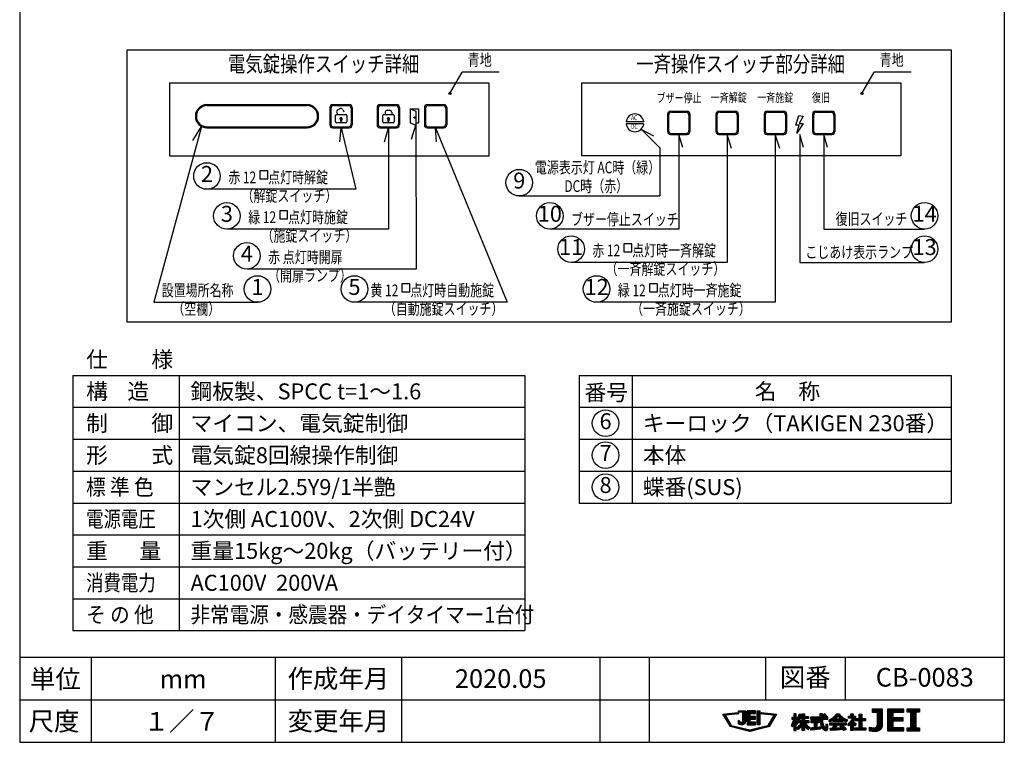
# Model space of a CAD drawing. Extents: x 0 to 185, y 8 to 280.
# Drawn here: x 0 to 185, y 8 to 144 of the extents above; entities that cross this region are included whole.
import ezdxf
from ezdxf.enums import TextEntityAlignment as Align

# ---------------------------------------------------------------- set-up
doc = ezdxf.new("R2010")
doc.units = 0
doc.header["$MEASUREMENT"] = 0
doc.layers.get('0').update_dxf_attribs({"linetype": 'CONTINUOUS'})
doc.layers.add('Hatch', color=9, linetype='CONTINUOUS', lineweight=13)
doc.layers.add('TEXT', color=7, linetype='CONTINUOUS')
doc.layers.add('WAKU', color=7, linetype='CONTINUOUS')
doc.styles.add('ＭＳ\u3000Ｐゴシック', font='txt')
doc.styles.add('ＭＳ\u3000Ｐゴシック2', font='txt', dxfattribs={"width": 0.75})

msp = doc.modelspace()

# ---------------------------------------------------------------- linework, layer by layer
for p, q in [((80.94, 130.16), (83.23, 134.14)), ((90.22, 134.14), (83.23, 134.14)), ((158.44, 130.16), (160.73, 134.14)), ((167.72, 134.14), (160.73, 134.14)), ((35.23, 128.07), (54.05, 128.07)), ((35.23, 127.89), (54.05, 127.89)), ((58.88, 128.07), (62.01, 128.07)), ((59.07, 127.89), (61.83, 127.89)), ((67.78, 128.07), (70.91, 128.07)), ((67.97, 127.89), (70.73, 127.89)), ((76.68, 128.07), (79.81, 128.07)), ((76.87, 127.89), (79.63, 127.89)), ((58.34, 127.53), (58.34, 124.25)), ((58.52, 127.34), (58.52, 124.43)), ((59.4, 124.84), (59.4, 126.02)), ((59.58, 126.2), (61.35, 126.2)), ((59.66, 126.6), (59.86, 126.2)), ((59.83, 127.09), (60.27, 127.31)), ((60.76, 127.14), (60.95, 126.74)), ((61.53, 126.02), (61.53, 124.84)), ((62.37, 127.34), (62.37, 124.43)), ((62.55, 127.53), (62.55, 124.25)), ((67.24, 127.53), (67.24, 124.25)), ((67.42, 127.34), (67.42, 124.43)), ((68.3, 124.84), (68.3, 126.02)), ((68.48, 126.2), (70.25, 126.2)), ((68.76, 126.65), (68.76, 126.2)), ((69.12, 127.01), (69.61, 127.01)), ((69.98, 126.65), (69.98, 126.2)), ((70.43, 126.02), (70.43, 124.84)), ((71.27, 127.34), (71.27, 124.43)), ((71.45, 127.53), (71.45, 124.25)), ((73.47, 127.25), (73.47, 124.63)), ((73.47, 127.25), (75.02, 127.25)), ((73.47, 127.25), (74.51, 126.84)), ((74.51, 126.84), (74.51, 124.22)), ((75.02, 127.25), (75.02, 124.63)), ((76.14, 127.53), (76.14, 124.25)), ((76.32, 127.34), (76.32, 124.43)), ((80.17, 127.34), (80.17, 124.43)), ((80.35, 127.53), (80.35, 124.25)), ((121.87, 126.28), (121.87, 123)), ((122.05, 126.09), (122.05, 123.18)), ((122.41, 126.82), (125.54, 126.82)), ((122.59, 126.64), (125.35, 126.64)), ((125.9, 126.09), (125.9, 123.18)), ((126.08, 126.28), (126.08, 123)), ((130.96, 126.28), (130.96, 123)), ((131.14, 126.09), (131.14, 123.18)), ((131.5, 126.82), (134.63, 126.82)), ((131.68, 126.64), (134.44, 126.64)), ((134.99, 126.09), (134.99, 123.18)), ((135.17, 126.28), (135.17, 123)), ((140.05, 126.28), (140.05, 123)), ((140.23, 126.09), (140.23, 123.18)), ((140.59, 126.82), (143.72, 126.82)), ((140.77, 126.64), (143.54, 126.64)), ((144.08, 126.09), (144.08, 123.18)), ((144.26, 126.28), (144.26, 123)), ((146.01, 124.2), (146.54, 126)), ((146.54, 126), (147.39, 125.89)), ((149.14, 126.28), (149.14, 123)), ((149.32, 126.09), (149.32, 123.18)), ((149.68, 126.82), (152.81, 126.82)), ((149.87, 126.64), (152.63, 126.64)), ((153.17, 126.09), (153.17, 123.18)), ((153.35, 126.28), (153.35, 123)), ((61.35, 124.66), (59.58, 124.66)), ((60.38, 125.22), (60.38, 124.95)), ((60.38, 124.95), (60.56, 124.95)), ((60.56, 125.22), (60.56, 124.95)), ((70.25, 124.66), (68.48, 124.66)), ((69.28, 125.22), (69.28, 124.95)), ((69.28, 124.95), (69.46, 124.95)), ((69.46, 125.22), (69.46, 124.95)), ((73.47, 124.63), (74.51, 124.22)), ((73.71, 121.58), (74.51, 124.22)), ((74.51, 124.63), (75.02, 124.63)), ((74.51, 124.22), (74.56, 97.14)), ((117.38, 124.82), (114.07, 124.82)), ((117.38, 124.46), (114.07, 124.46)), ((146.65, 124.2), (146.01, 124.2)), ((147.39, 124.52), (146.22, 122.72)), ((146.22, 122.72), (146.65, 124.2)), ((147.39, 125.89), (146.65, 124.52)), ((146.65, 124.52), (147.39, 124.52)), ((34.2, 123.96), (25.22, 90.89)), ((32.56, 121.32), (34.2, 123.96)), ((35.23, 123.89), (54.05, 123.89)), ((35.23, 123.71), (54.05, 123.71)), ((58.88, 123.71), (62.01, 123.71)), ((59.07, 123.89), (61.83, 123.89)), ((60.2, 121.07), (60.45, 123.71)), ((60.45, 123.71), (63.23, 112.14)), ((67.78, 123.71), (70.91, 123.71)), ((67.97, 123.89), (70.73, 123.89)), ((68.64, 121.07), (69.35, 123.71)), ((69.35, 123.71), (69.36, 104.64)), ((76.68, 123.71), (79.81, 123.71)), ((76.87, 123.89), (79.63, 123.89)), ((78.44, 121.08), (78.25, 123.71)), ((78.25, 123.71), (91.73, 90.91)), ((122.41, 122.46), (125.54, 122.46)), ((122.59, 122.64), (125.35, 122.64)), ((131.5, 122.46), (134.63, 122.46)), ((131.68, 122.64), (134.44, 122.64)), ((140.59, 122.46), (143.72, 122.46)), ((140.77, 122.64), (143.54, 122.64)), ((149.68, 122.46), (152.81, 122.46)), ((149.87, 122.64), (152.63, 122.64)), ((63.23, 112.14), (35.23, 112.14)), ((69.36, 104.66), (38.91, 104.64)), ((74.56, 97.14), (42.73, 97.14)), ((91.73, 90.91), (62.98, 90.89)), ((10, 77.14), (10, 29.14)), ((10, 77.14), (95, 77.14)), ((30, 77.14), (30, 29.14)), ((95, 77.14), (95, 29.14)), ((105.22, 77.14), (105.22, 53.14)), ((105.22, 77.14), (175.22, 77.14)), ((115.22, 77.14), (115.22, 53.14)), ((175.22, 77.14), (175.22, 53.14)), ((10, 71.14), (95, 71.14)), ((105.22, 71.14), (175.22, 71.14)), ((10, 65.14), (95, 65.14)), ((105.22, 65.14), (175.22, 65.14)), ((10, 59.14), (95, 59.14)), ((105.22, 59.14), (175.22, 59.14)), ((10, 53.14), (95, 53.14)), ((105.22, 53.14), (175.22, 53.14)), ((10, 47.14), (95, 47.14)), ((10, 41.14), (95, 41.14)), ((10, 35.14), (95, 35.14)), ((10, 29.14), (95, 29.14))]:
    msp.add_line(p, q)
at = {"linetype": 'Continuous'}
for p, q in [((93.98, 110.89), (120.44, 110.89)), ((25.22, 90.89), (44.81, 90.89))]:
    msp.add_line(p, q, dxfattribs=at)
msp.add_lwpolyline([(20.23, 138.39), (175.23, 138.39), (175.23, 87.14), (20.23, 87.14)], close=True, dxfattribs=at)
for points in [[(28.23, 132.14), (88.23, 132.14), (88.23, 118.39), (28.23, 118.39)], [(105.73, 132.14), (165.73, 132.14), (165.73, 118.44), (105.73, 118.44)], [(45.16, 114.11), (46.66, 114.11), (46.66, 115.61), (45.16, 115.61)], [(48.91, 106.61), (50.41, 106.61), (50.41, 108.11), (48.91, 108.11)], [(113.66, 100.36), (115.16, 100.36), (115.16, 101.86), (113.66, 101.86)], [(71.91, 92.86), (73.41, 92.86), (73.41, 94.36), (71.91, 94.36)], [(118.46, 92.86), (119.96, 92.86), (119.96, 94.36), (118.46, 94.36)]]:
    msp.add_lwpolyline(points, close=True)
for points in [[(124.72, 119.99), (123.97, 122.46), (123.97, 104.64), (99.73, 104.64)], [(133.9, 119.82), (133.06, 122.46), (133.06, 98.39), (103.73, 98.39)], [(142.99, 119.82), (142.15, 122.46), (142.15, 90.89), (108.53, 90.89)], [(119.3, 122.12), (117.03, 123.33), (120.44, 119.93), (120.44, 110.89)], [(147.47, 119.99), (146.73, 122.46), (146.73, 98.39), (170.23, 98.39)], [(151.99, 119.99), (151.25, 122.46), (151.25, 104.64), (170.23, 104.64)]]:
    msp.add_lwpolyline(points)
for centre, radius in [((80.94, 130.16), 0.22), ((80.94, 130.16), 0.12), ((158.44, 130.16), 0.22), ((158.44, 130.16), 0.12), ((74.3, 125.64), 0.133)]:
    msp.add_circle(centre, radius)
for centre in [(35.23, 114.64), (93.98, 113.39), (38.98, 107.14), (99.73, 107.14), (170.23, 107.16), (42.73, 99.64), (103.73, 100.89), (170.23, 100.89), (44.73, 93.39), (62.98, 93.39), (108.53, 93.39), (110.22, 68.14), (110.22, 62.14), (110.22, 56.14)]:
    msp.add_circle(centre, 2.5, dxfattribs=at)
for centre, radius, start, end in [((35.23, 125.89), 2.18, 90, 270), ((35.23, 125.89), 2, 90, 270), ((54.05, 125.89), 2.18, 270, 90), ((54.05, 125.89), 2, 270, 90), ((58.88, 127.53), 0.545, 90, 180), ((59.07, 127.34), 0.545, 90, 180), ((61.83, 127.34), 0.545, 0, 90), ((62.01, 127.53), 0.545, 0, 90), ((67.78, 127.53), 0.545, 90, 180), ((67.97, 127.34), 0.545, 90, 180), ((70.73, 127.34), 0.545, 0, 90), ((70.91, 127.53), 0.545, 0, 90), ((76.68, 127.53), 0.545, 90, 180), ((76.87, 127.34), 0.545, 90, 180), ((79.63, 127.34), 0.545, 0, 90), ((79.81, 127.53), 0.545, 0, 90), ((59.58, 126.02), 0.182, 90, 180), ((59.99, 126.76), 0.364, 115.9444, 205.9444), ((60.43, 126.98), 0.364, 25.9444, 115.9444), ((61.35, 126.02), 0.182, 0, 90), ((68.48, 126.02), 0.182, 90, 180), ((69.12, 126.65), 0.364, 90, 180), ((69.61, 126.65), 0.364, 0, 90), ((70.25, 126.02), 0.182, 0, 90), ((115.73, 124.64), 1.67, 6.2515, 173.7485), ((122.41, 126.28), 0.545, 90, 180), ((122.59, 126.09), 0.545, 90, 180), ((125.35, 126.09), 0.545, 0, 90), ((125.54, 126.28), 0.545, 0, 90), ((131.5, 126.28), 0.545, 90, 180), ((131.68, 126.09), 0.545, 90, 180), ((134.44, 126.09), 0.545, 0, 90), ((134.63, 126.28), 0.545, 0, 90), ((140.59, 126.28), 0.545, 90, 180), ((140.77, 126.09), 0.545, 90, 180), ((143.54, 126.09), 0.545, 0, 90), ((143.72, 126.28), 0.545, 0, 90), ((149.68, 126.28), 0.545, 90, 180), ((149.87, 126.09), 0.545, 90, 180), ((152.63, 126.09), 0.545, 0, 90), ((152.81, 126.28), 0.545, 0, 90), ((58.88, 124.25), 0.545, 180, 270), ((59.07, 124.43), 0.545, 180, 270), ((59.58, 124.84), 0.182, 180, 270), ((60.47, 125.43), 0.228, 293.4942, 246.5058), ((61.35, 124.84), 0.182, 270, 0), ((61.83, 124.43), 0.545, 270, 0), ((62.01, 124.25), 0.545, 270, 0), ((67.78, 124.25), 0.545, 180, 270), ((67.97, 124.43), 0.545, 180, 270), ((68.48, 124.84), 0.182, 180, 270), ((69.37, 125.43), 0.228, 293.4942, 246.5058), ((70.25, 124.84), 0.182, 270, 0), ((70.73, 124.43), 0.545, 270, 0), ((70.91, 124.25), 0.545, 270, 0), ((76.68, 124.25), 0.545, 180, 270), ((76.87, 124.43), 0.545, 180, 270), ((79.63, 124.43), 0.545, 270, 0), ((79.81, 124.25), 0.545, 270, 0), ((115.73, 124.64), 1.67, 186.2515, 353.7485), ((122.41, 123), 0.545, 180, 270), ((122.59, 123.18), 0.545, 180, 270), ((125.35, 123.18), 0.545, 270, 0), ((125.54, 123), 0.545, 270, 0), ((131.5, 123), 0.545, 180, 270), ((131.68, 123.18), 0.545, 180, 270), ((134.44, 123.18), 0.545, 270, 0), ((134.63, 123), 0.545, 270, 0), ((140.59, 123), 0.545, 180, 270), ((140.77, 123.18), 0.545, 180, 270), ((143.54, 123.18), 0.545, 270, 0), ((143.72, 123), 0.545, 270, 0), ((149.68, 123), 0.545, 180, 270), ((149.87, 123.18), 0.545, 180, 270), ((152.63, 123.18), 0.545, 270, 0), ((152.81, 123), 0.545, 270, 0)]:
    msp.add_arc(centre, radius, start, end)
at = {"layer": 'Hatch'}
for p, q in [((60.25, 125.37), (60.53, 125.65)), ((60.38, 125.18), (60.69, 125.49)), ((60.47, 124.95), (60.56, 125.04)), ((69.18, 125.3), (69.5, 125.62)), ((69.28, 125.08), (69.59, 125.39)), ((132.35, 13.36), (132.44, 13.46)), ((132.41, 13.25), (132.64, 13.48)), ((132.48, 13.14), (132.84, 13.5)), ((132.55, 13.03), (133.03, 13.52)), ((132.61, 12.92), (132.8, 13.11)), ((132.68, 12.81), (132.87, 13)), ((132.93, 13.24), (133.23, 13.54)), ((133.13, 13.26), (133.42, 13.55)), ((133.33, 13.28), (133.62, 13.57)), ((133.52, 13.3), (133.82, 13.59)), ((133.72, 13.32), (134.01, 13.61)), ((133.91, 13.34), (134.21, 13.63)), ((134.11, 13.36), (134.4, 13.65)), ((134.31, 13.38), (134.6, 13.67)), ((134.5, 13.4), (134.8, 13.69)), ((134.7, 13.41), (134.99, 13.71)), ((134.89, 13.43), (135.19, 13.73)), ((135.09, 13.45), (135.21, 13.57)), ((135.25, 13.97), (135.34, 14.06)), ((135.27, 13.81), (135.52, 14.06)), ((135.45, 13.81), (135.7, 14.06)), ((135.63, 13.81), (135.87, 14.06)), ((135.8, 13.81), (136.05, 14.06)), ((135.98, 13.81), (136.23, 14.06)), ((136.06, 13.71), (136.4, 14.06)), ((136.06, 13.54), (136.58, 14.06)), ((136.06, 13.36), (136.6, 13.9)), ((136.06, 13.18), (136.6, 13.73)), ((136.06, 13), (136.6, 13.55)), ((136.06, 12.83), (136.6, 13.37)), ((136.06, 12.65), (136.6, 13.19)), ((136.06, 12.47), (136.6, 13.02)), ((136.88, 14.01), (136.93, 14.06)), ((136.88, 13.83), (137.11, 14.06)), ((136.88, 13.66), (137.28, 14.06)), ((136.88, 13.48), (137.46, 14.06)), ((136.88, 13.3), (137.64, 14.06)), ((136.88, 13.12), (137.81, 14.06)), ((136.88, 12.95), (137.4, 13.46)), ((136.88, 12.77), (137.4, 13.28)), ((136.88, 12.59), (137.4, 13.11)), ((136.88, 12.42), (137.47, 13.01)), ((136.88, 12.24), (137.65, 13.01)), ((136.88, 12.06), (137.83, 13.01)), ((137.47, 12.47), (138, 13.01)), ((137.49, 13.55), (137.99, 14.06)), ((137.65, 12.47), (138.18, 13.01)), ((137.66, 13.55), (138.17, 14.06)), ((137.82, 12.47), (138.36, 13.01)), ((137.84, 13.55), (138.34, 14.06)), ((138.02, 13.55), (138.44, 13.98)), ((138.19, 13.55), (138.44, 13.8)), ((138.37, 13.55), (138.44, 13.62)), ((138.76, 13.94), (138.88, 14.06)), ((138.76, 13.76), (139.05, 14.06)), ((138.76, 13.58), (139.23, 14.06)), ((138.76, 13.41), (139.25, 13.9)), ((138.76, 13.23), (139.25, 13.73)), ((138.76, 13.05), (139.25, 13.55)), ((138.76, 12.88), (139.25, 13.37)), ((138.76, 12.7), (139.25, 13.2)), ((138.76, 12.52), (139.25, 13.02)), ((139.45, 13.57), (139.6, 13.72)), ((139.52, 13.46), (139.76, 13.7)), ((139.68, 13.44), (139.92, 13.68)), ((139.84, 13.43), (140.08, 13.67)), ((140, 13.41), (140.24, 13.65)), ((140.16, 13.4), (140.4, 13.64)), ((140.32, 13.38), (140.56, 13.62)), ((140.48, 13.36), (140.72, 13.61)), ((140.64, 13.35), (140.88, 13.59)), ((140.8, 13.33), (141.04, 13.57)), ((140.96, 13.32), (141.21, 13.56)), ((141.12, 13.3), (141.37, 13.54)), ((141.29, 13.28), (141.53, 13.53)), ((141.38, 12.32), (142.15, 13.09)), ((141.45, 13.27), (141.69, 13.51)), ((141.61, 13.25), (141.85, 13.49)), ((141.65, 12.76), (142.33, 13.45)), ((141.77, 13.24), (142.01, 13.48)), ((141.91, 13.2), (142.17, 13.46)), ((145.43, 12.48), (146.06, 13.11)), ((145.62, 13.38), (145.73, 13.49)), ((145.62, 13.2), (145.91, 13.49)), ((145.62, 13.02), (146.06, 13.46)), ((145.62, 12.85), (146.06, 13.29)), ((146.33, 12.5), (147.04, 13.2)), ((146.37, 12.36), (147.01, 13)), ((146.48, 12.82), (147.06, 13.4)), ((146.49, 12.3), (147.65, 13.46)), ((146.56, 13.08), (146.89, 13.41)), ((146.61, 13.31), (146.73, 13.43)), ((146.96, 12.59), (147.65, 13.28)), ((147.13, 12.59), (147.65, 13.11)), ((147.17, 13.34), (147.34, 13.5)), ((147.17, 13.16), (147.51, 13.5)), ((147.17, 12.45), (147.72, 13)), ((147.17, 12.27), (147.89, 13)), ((147.66, 12.59), (148.07, 13)), ((147.84, 12.59), (148.25, 13)), ((150.21, 12.49), (151.04, 13.31)), ((150.39, 12.49), (151.04, 13.13)), ((150.55, 13.35), (150.7, 13.51)), ((150.55, 13.18), (150.88, 13.51)), ((150.55, 13), (151.04, 13.49)), ((151.1, 12.49), (151.77, 13.16)), ((151.15, 13.25), (151.38, 13.48)), ((151.23, 13.15), (151.52, 13.44)), ((151.27, 12.49), (151.85, 13.06)), ((151.31, 13.05), (151.61, 13.35)), ((151.38, 12.95), (151.69, 13.26)), ((152.38, 12.01), (153.86, 13.48)), ((152.59, 12.03), (154.03, 13.48)), ((152.98, 12.25), (154.18, 13.45)), ((153.95, 13.05), (154.26, 13.36)), ((154.03, 12.95), (154.35, 13.26)), ((154.12, 12.86), (154.43, 13.18)), ((154.21, 12.77), (154.53, 13.09)), ((154.3, 12.69), (154.62, 13.01)), ((155.91, 12.88), (156.06, 13.03)), ((155.91, 12.71), (156.24, 13.03)), ((156.03, 12.65), (156.78, 13.4)), ((156.21, 12.65), (156.78, 13.23)), ((156.28, 12.02), (157.24, 12.98)), ((156.34, 13.32), (156.5, 13.47)), ((156.34, 13.14), (156.68, 13.47)), ((156.38, 12.65), (156.78, 13.05)), ((156.56, 12.65), (156.94, 13.03)), ((156.66, 12.57), (157.12, 13.03)), ((157.51, 12.19), (158.4, 13.07)), ((157.9, 13.29), (158.08, 13.46)), ((157.9, 13.11), (158.25, 13.46)), ((157.9, 12.93), (158.4, 13.43)), ((157.9, 12.75), (158.4, 13.25)), ((160.43, 14.39), (160.44, 14.41)), ((160.43, 14.22), (160.62, 14.41)), ((160.43, 14.04), (160.8, 14.41)), ((160.43, 13.86), (160.97, 14.41)), ((160.48, 13.74), (161.15, 14.41)), ((160.66, 13.74), (161.33, 14.41)), ((160.84, 13.74), (161.5, 14.41)), ((161.01, 13.74), (161.68, 14.41)), ((161.19, 13.74), (161.86, 14.41)), ((161.36, 13.73), (162.03, 14.41)), ((161.36, 13.56), (162.21, 14.41)), ((161.36, 13.38), (162.27, 14.3)), ((161.36, 13.2), (162.27, 14.12)), ((161.36, 13.03), (162.27, 13.94)), ((161.36, 12.85), (162.27, 13.77)), ((161.36, 12.67), (162.27, 13.59)), ((161.36, 12.5), (162.27, 13.41)), ((161.36, 12.32), (162.27, 13.24)), ((161.36, 12.14), (162.27, 13.06)), ((163.33, 14.34), (163.4, 14.41)), ((163.33, 14.16), (163.58, 14.41)), ((163.33, 13.99), (163.76, 14.41)), ((163.33, 13.81), (163.93, 14.41)), ((163.33, 13.63), (164.11, 14.41)), ((163.33, 13.46), (164.29, 14.41)), ((163.33, 13.28), (164.46, 14.41)), ((163.33, 13.1), (164.64, 14.41)), ((163.33, 12.92), (164.82, 14.41)), ((163.33, 12.75), (164.24, 13.66)), ((163.33, 12.57), (164.24, 13.48)), ((163.33, 12.39), (164.24, 13.31)), ((163.33, 12.22), (164.24, 13.13)), ((164.3, 13.72), (164.99, 14.41)), ((164.48, 13.72), (165.17, 14.41)), ((164.65, 13.72), (165.35, 14.41)), ((164.83, 13.72), (165.52, 14.41)), ((165.01, 13.72), (165.7, 14.41)), ((165.18, 13.72), (165.88, 14.41)), ((165.36, 13.72), (166.05, 14.41)), ((165.54, 13.72), (166.23, 14.41)), ((165.71, 13.72), (166.25, 14.25)), ((165.89, 13.72), (166.25, 14.07)), ((166.07, 13.72), (166.25, 13.9)), ((166.24, 13.72), (166.25, 13.72)), ((166.97, 14.4), (166.98, 14.41)), ((166.97, 14.22), (167.16, 14.41)), ((166.97, 14.04), (167.34, 14.41)), ((166.97, 13.87), (167.51, 14.41)), ((167.07, 13.79), (167.69, 14.41)), ((167.24, 13.79), (167.87, 14.41)), ((167.42, 13.79), (168.04, 14.41)), ((167.6, 13.79), (168.22, 14.41)), ((167.65, 13.67), (168.4, 14.41)), ((167.65, 13.49), (168.57, 14.41)), ((167.65, 13.31), (168.75, 14.41)), ((167.65, 13.14), (168.93, 14.41)), ((167.65, 12.96), (169.1, 14.41)), ((167.65, 12.78), (168.57, 13.7)), ((167.65, 12.61), (168.57, 13.52)), ((167.65, 12.43), (168.57, 13.35)), ((167.65, 12.25), (168.57, 13.17)), ((167.65, 12.08), (168.57, 12.99)), ((168.66, 13.79), (169.25, 14.38)), ((168.83, 13.79), (169.25, 14.21)), ((169.01, 13.79), (169.25, 14.03)), ((169.19, 13.79), (169.25, 13.85)), ((132.74, 12.7), (132.94, 12.89)), ((132.81, 12.59), (133, 12.78)), ((132.88, 12.48), (133.07, 12.67)), ((132.94, 12.37), (133.14, 12.56)), ((133.01, 12.26), (133.2, 12.45)), ((133.08, 12.15), (133.27, 12.34)), ((133.14, 12.03), (133.33, 12.23)), ((133.21, 11.92), (133.4, 12.12)), ((133.27, 11.81), (133.47, 12.01)), ((133.34, 11.7), (133.53, 11.9)), ((133.41, 11.59), (133.6, 11.79)), ((133.47, 11.48), (133.67, 11.67)), ((133.54, 11.37), (133.73, 11.56)), ((133.6, 11.26), (133.8, 11.45)), ((133.67, 11.15), (133.86, 11.34)), ((133.78, 11.08), (134, 11.3)), ((133.92, 11.05), (134.14, 11.26)), ((134.06, 11.01), (134.28, 11.23)), ((134.2, 10.98), (134.42, 11.19)), ((134.35, 10.94), (134.56, 11.16)), ((134.49, 10.91), (134.71, 11.12)), ((135.24, 12.19), (135.29, 12.24)), ((135.24, 12.02), (135.37, 12.14)), ((135.24, 11.84), (135.46, 12.06)), ((135.24, 11.66), (135.57, 11.98)), ((135.29, 11.53), (135.69, 11.93)), ((135.42, 11.48), (135.89, 11.95)), ((135.56, 11.44), (136.6, 12.49)), ((135.71, 11.42), (136.6, 12.31)), ((135.89, 11.42), (136.59, 12.12)), ((136.06, 12.3), (136.6, 12.84)), ((136.06, 12.12), (136.6, 12.66)), ((136.15, 11.51), (136.52, 11.88)), ((136.88, 11.89), (137.4, 12.4)), ((136.88, 11.71), (137.4, 12.22)), ((136.88, 11.53), (137.4, 12.05)), ((136.94, 11.42), (137.47, 11.94)), ((137.12, 11.42), (137.65, 11.94)), ((137.3, 11.42), (137.82, 11.94)), ((137.48, 11.42), (138, 11.94)), ((137.65, 11.42), (138.18, 11.94)), ((137.83, 11.42), (138.35, 11.94)), ((138, 12.47), (138.44, 12.92)), ((138.01, 11.42), (138.44, 11.86)), ((138.18, 12.47), (138.44, 12.74)), ((138.18, 11.42), (138.44, 11.68)), ((138.35, 12.47), (138.44, 12.56)), ((138.36, 11.42), (138.44, 11.5)), ((138.76, 12.35), (139.25, 12.84)), ((138.76, 12.17), (139.25, 12.67)), ((138.76, 11.99), (139.25, 12.49)), ((138.76, 11.82), (139.25, 12.31)), ((138.76, 11.64), (139.25, 12.14)), ((138.76, 11.46), (139.25, 11.96)), ((138.89, 11.42), (139.25, 11.78)), ((139.07, 11.42), (139.25, 11.61)), ((139.25, 11.42), (139.25, 11.43)), ((139.66, 10.78), (140.03, 11.14)), ((139.9, 10.84), (140.26, 11.2)), ((140.13, 10.9), (140.5, 11.26)), ((140.37, 10.95), (140.73, 11.32)), ((140.6, 11.01), (141.36, 11.77)), ((140.84, 11.07), (141.1, 11.33)), ((140.86, 11.44), (141.63, 12.21)), ((141.12, 11.88), (141.89, 12.65)), ((145.12, 11.29), (146.06, 12.23)), ((145.21, 11.2), (146.15, 12.13)), ((145.23, 12.81), (145.25, 12.83)), ((145.23, 12.63), (145.43, 12.83)), ((145.26, 12.48), (145.61, 12.83)), ((145.3, 11.11), (145.57, 11.38)), ((145.31, 11.65), (146.06, 12.4)), ((145.46, 11.97), (146.3, 12.82)), ((145.55, 12.25), (146.14, 12.83)), ((145.61, 12.48), (146.06, 12.93)), ((145.62, 11.43), (146.24, 12.05)), ((145.62, 11.26), (146.06, 11.7)), ((145.62, 11.08), (146.06, 11.52)), ((145.62, 10.9), (146.06, 11.34)), ((145.62, 10.72), (146.06, 11.16)), ((146.07, 11.71), (146.33, 11.97)), ((146.14, 12.48), (146.3, 12.64)), ((146.16, 11.62), (146.34, 11.8)), ((146.21, 10.78), (147.65, 12.22)), ((146.29, 10.69), (147.81, 12.21)), ((146.37, 10.59), (147.99, 12.21)), ((146.41, 12.04), (146.57, 12.21)), ((146.41, 11.87), (146.75, 12.21)), ((146.51, 11.8), (146.93, 12.21)), ((146.58, 10.63), (147.15, 11.19)), ((146.6, 12.24), (146.75, 12.38)), ((146.69, 11.8), (147.1, 12.21)), ((146.87, 11.8), (147.65, 12.57)), ((147.02, 11.77), (147.65, 12.4)), ((147.18, 11.22), (148.17, 12.21)), ((147.18, 11.04), (147.84, 11.7)), ((147.18, 10.87), (147.91, 11.6)), ((147.18, 10.69), (147.64, 11.15)), ((147.68, 11.2), (147.99, 11.5)), ((147.76, 11.09), (148.07, 11.4)), ((147.83, 10.99), (148.15, 11.31)), ((147.91, 10.89), (148.23, 11.22)), ((147.93, 11.8), (148.34, 12.21)), ((147.99, 10.8), (148.32, 11.13)), ((148.02, 12.59), (148.36, 12.93)), ((148.1, 11.8), (148.45, 12.14)), ((148.19, 12.59), (148.36, 12.76)), ((148.28, 11.8), (148.45, 11.96)), ((148.77, 12.81), (148.84, 12.88)), ((148.77, 12.63), (149.02, 12.88)), ((148.8, 12.49), (149.19, 12.88)), ((148.91, 12.07), (149.06, 12.22)), ((148.91, 11.9), (149.23, 12.22)), ((148.98, 12.49), (149.37, 12.88)), ((149.01, 11.82), (149.41, 12.22)), ((149.06, 10.45), (149.98, 11.37)), ((149.15, 12.49), (149.55, 12.88)), ((149.19, 11.82), (149.59, 12.22)), ((149.26, 10.47), (149.98, 11.2)), ((149.33, 12.49), (149.72, 12.88)), ((149.37, 11.82), (149.76, 12.22)), ((149.5, 11.77), (149.94, 12.22)), ((149.5, 11.6), (150.12, 12.22)), ((149.5, 11.42), (150.29, 12.22)), ((149.5, 11.24), (149.98, 11.73)), ((149.5, 11.07), (149.98, 11.55)), ((149.51, 12.49), (149.9, 12.88)), ((149.68, 12.49), (150.08, 12.88)), ((149.86, 12.49), (150.25, 12.88)), ((150.04, 12.49), (150.43, 12.88)), ((150.07, 11.82), (150.47, 12.22)), ((150.25, 11.82), (150.49, 12.06)), ((150.43, 11.82), (150.49, 11.89)), ((150.57, 12.49), (151.04, 12.96)), ((150.58, 12.32), (151.14, 12.88)), ((150.59, 12.16), (151.31, 12.88)), ((150.61, 12), (151.05, 12.44)), ((150.63, 11.85), (151.06, 12.27)), ((150.66, 11.7), (151.07, 12.11)), ((150.69, 11.55), (151.09, 11.96)), ((150.72, 11.41), (151.12, 11.8)), ((150.77, 11.27), (151.15, 11.66)), ((150.81, 11.15), (151.19, 11.52)), ((150.87, 11.03), (151.23, 11.39)), ((150.93, 10.91), (151.28, 11.26)), ((151, 10.8), (151.34, 11.14)), ((151.25, 10.52), (152.04, 11.31)), ((151.34, 10.44), (152.03, 11.12)), ((151.45, 12.49), (151.84, 12.88)), ((151.63, 12.49), (152.02, 12.88)), ((151.63, 11.08), (152.02, 11.46)), ((151.64, 11.26), (151.87, 11.49)), ((151.65, 11.45), (151.72, 11.52)), ((151.8, 12.49), (152.02, 12.7)), ((151.98, 12.49), (152.02, 12.53)), ((152.25, 12.23), (152.51, 12.48)), ((152.32, 12.12), (153.01, 12.81)), ((152.4, 11.67), (152.53, 11.8)), ((152.4, 11.5), (152.7, 11.8)), ((152.47, 11.38), (152.88, 11.8)), ((152.52, 10.38), (153.94, 11.8)), ((152.64, 11.38), (153.06, 11.8)), ((152.69, 10.37), (154.12, 11.8)), ((152.82, 11.38), (153.23, 11.8)), ((152.88, 10.38), (153.7, 11.2)), ((153, 12.09), (153.37, 12.47)), ((153, 11.38), (153.41, 11.8)), ((153.11, 11.14), (153.76, 11.8)), ((153.15, 12.06), (153.55, 12.47)), ((153.17, 11.38), (153.59, 11.8)), ((153.32, 12.06), (153.72, 12.47)), ((153.5, 12.06), (153.9, 12.47)), ((153.68, 12.06), (154.08, 12.47)), ((153.85, 12.06), (154.26, 12.47)), ((153.88, 11.38), (154.29, 11.8)), ((154.03, 12.06), (154.43, 12.47)), ((154.06, 11.38), (154.47, 11.8)), ((154.21, 12.06), (154.93, 12.78)), ((154.21, 10.47), (154.94, 11.21)), ((154.23, 11.38), (154.65, 11.8)), ((154.27, 11.24), (154.32, 11.29)), ((154.35, 11.15), (155, 11.8)), ((154.38, 12.06), (155.03, 12.71)), ((154.4, 12.61), (154.72, 12.93)), ((154.4, 10.49), (155.02, 11.11)), ((154.41, 11.38), (154.83, 11.8)), ((154.43, 11.05), (155.18, 11.8)), ((154.5, 12.53), (154.82, 12.85)), ((154.52, 10.96), (154.85, 11.3)), ((154.56, 12.06), (155.15, 12.65)), ((154.74, 12.06), (155.26, 12.59)), ((154.91, 12.06), (154.92, 12.07)), ((154.94, 11.38), (155.36, 11.8)), ((155.03, 12.18), (155.38, 12.53)), ((155.12, 11.38), (155.48, 11.75)), ((155.14, 12.12), (155.5, 12.47)), ((155.26, 12.06), (155.62, 12.42)), ((155.29, 11.38), (155.48, 11.57)), ((155.38, 12), (155.6, 12.21)), ((155.47, 11.38), (155.48, 11.4)), ((155.79, 11.52), (156.11, 11.84)), ((155.85, 11.41), (157.24, 12.8)), ((155.92, 11.3), (157.1, 12.49)), ((156.25, 11.46), (156.83, 12.03)), ((156.34, 11.37), (156.92, 11.95)), ((156.34, 11.19), (157.02, 11.87)), ((156.34, 11.01), (156.77, 11.45)), ((156.34, 10.84), (156.77, 11.27)), ((156.83, 11.5), (157.12, 11.79)), ((156.92, 11.42), (157.22, 11.72)), ((157.02, 11.34), (157.32, 11.64)), ((157.12, 11.26), (157.25, 11.39)), ((157.22, 12.43), (157.39, 12.6)), ((157.22, 12.25), (157.57, 12.6)), ((157.34, 12.19), (157.74, 12.6)), ((157.54, 10.45), (158.4, 11.31)), ((157.69, 12.19), (158.4, 12.9)), ((157.72, 10.45), (158.4, 11.13)), ((157.87, 12.19), (158.4, 12.72)), ((157.9, 12.05), (158.45, 12.6)), ((157.9, 11.87), (158.63, 12.6)), ((157.9, 11.69), (158.8, 12.6)), ((157.9, 11.52), (158.4, 12.01)), ((157.9, 11.34), (158.4, 11.84)), ((157.9, 11.16), (158.4, 11.66)), ((157.9, 10.99), (158.4, 11.48)), ((158.57, 12.19), (158.98, 12.6)), ((158.75, 12.19), (159.11, 12.55)), ((158.93, 12.19), (159.11, 12.37)), ((159.1, 12.19), (159.11, 12.19)), ((160.45, 10.17), (162.27, 12)), ((160.62, 10.17), (162.27, 11.82)), ((160.79, 10.16), (162.27, 11.65)), ((160.97, 10.17), (162.27, 11.47)), ((161.17, 10.19), (162.27, 11.29)), ((161.3, 11.2), (162.27, 12.18)), ((161.34, 11.42), (162.27, 12.35)), ((161.35, 11.61), (162.27, 12.53)), ((161.36, 11.97), (162.27, 12.88)), ((161.36, 11.79), (162.27, 12.71)), ((163.33, 12.04), (164.24, 12.95)), ((163.33, 11.86), (164.29, 12.82)), ((163.33, 11.69), (164.47, 12.82)), ((163.33, 11.51), (164.64, 12.82)), ((163.33, 11.33), (164.82, 12.82)), ((163.33, 11.16), (164.24, 12.07)), ((163.33, 10.98), (164.24, 11.89)), ((163.33, 10.8), (164.24, 11.71)), ((163.33, 10.63), (164.24, 11.54)), ((163.33, 10.45), (164.24, 11.36)), ((163.33, 10.27), (164.24, 11.18)), ((164.3, 12.13), (165, 12.82)), ((164.48, 12.13), (165.17, 12.82)), ((164.66, 12.13), (165.35, 12.82)), ((164.83, 12.13), (165.53, 12.82)), ((165.01, 12.13), (165.7, 12.82)), ((165.19, 12.13), (165.88, 12.82)), ((165.36, 12.13), (166.06, 12.82)), ((165.54, 12.13), (166.11, 12.7)), ((165.72, 12.13), (166.11, 12.52)), ((165.89, 12.13), (166.11, 12.34)), ((166.07, 12.13), (166.11, 12.17)), ((167.04, 10.22), (168.57, 11.76)), ((167.22, 10.22), (168.57, 11.58)), ((167.39, 10.22), (168.57, 11.4)), ((167.57, 10.22), (168.57, 11.23)), ((167.65, 11.9), (168.57, 12.82)), ((167.65, 11.72), (168.57, 12.64)), ((167.65, 11.55), (168.57, 12.46)), ((167.65, 11.37), (168.57, 12.29)), ((167.65, 11.19), (168.57, 12.11)), ((167.65, 11.02), (168.57, 11.93)), ((134.63, 10.87), (134.85, 11.09)), ((134.77, 10.84), (134.99, 11.05)), ((134.91, 10.8), (135.13, 11.02)), ((135.05, 10.77), (135.27, 10.98)), ((135.2, 10.73), (135.41, 10.95)), ((135.34, 10.7), (135.56, 10.91)), ((135.48, 10.66), (135.7, 10.88)), ((135.62, 10.63), (135.84, 10.84)), ((135.76, 10.59), (135.98, 10.81)), ((135.9, 10.55), (136.12, 10.77)), ((136.05, 10.52), (136.26, 10.74)), ((136.19, 10.48), (136.41, 10.7)), ((136.33, 10.45), (136.55, 10.67)), ((136.47, 10.41), (136.69, 10.63)), ((136.61, 10.38), (136.83, 10.6)), ((136.75, 10.34), (136.97, 10.56)), ((136.9, 10.31), (137.11, 10.53)), ((137.04, 10.27), (137.26, 10.49)), ((137.18, 10.24), (137.44, 10.5)), ((137.32, 10.2), (137.68, 10.56)), ((137.55, 10.26), (137.91, 10.62)), ((137.78, 10.31), (138.15, 10.68)), ((138.02, 10.37), (138.38, 10.73)), ((138.25, 10.43), (138.62, 10.79)), ((138.49, 10.49), (138.85, 10.85)), ((138.72, 10.55), (139.09, 10.91)), ((138.96, 10.6), (139.32, 10.97)), ((139.19, 10.66), (139.56, 11.03)), ((139.43, 10.72), (139.79, 11.08)), ((145.62, 10.55), (146.06, 10.99)), ((145.62, 10.37), (146.06, 10.81)), ((145.77, 10.34), (146.06, 10.63)), ((145.95, 10.34), (146.06, 10.46)), ((147.18, 10.51), (147.64, 10.97)), ((147.21, 10.37), (147.64, 10.8)), ((147.38, 10.37), (147.64, 10.62)), ((147.56, 10.37), (147.64, 10.44)), ((148.08, 10.71), (148.41, 11.04)), ((148.17, 10.62), (148.51, 10.96)), ((148.26, 10.53), (148.55, 10.82)), ((148.8, 10.72), (148.96, 10.88)), ((148.83, 10.57), (149.15, 10.89)), ((148.87, 10.44), (149.34, 10.91)), ((149.46, 10.49), (149.98, 11.02)), ((149.65, 10.52), (150.12, 10.99)), ((149.85, 10.54), (150.32, 11.01)), ((150.05, 10.56), (150.53, 11.04)), ((150.26, 10.59), (150.72, 11.05)), ((150.46, 10.61), (150.72, 10.87)), ((150.67, 10.65), (150.72, 10.7)), ((151.08, 10.7), (151.41, 11.04)), ((151.16, 10.61), (151.49, 10.94)), ((151.46, 10.38), (152.02, 10.93)), ((151.61, 10.35), (152, 10.74)), ((151.83, 10.4), (151.94, 10.5)), ((152.47, 10.68), (152.58, 10.8)), ((152.49, 10.53), (152.77, 10.8)), ((153.07, 10.39), (153.51, 10.83)), ((153.25, 10.4), (153.69, 10.84)), ((153.44, 10.42), (153.88, 10.86)), ((153.63, 10.43), (154.07, 10.87)), ((153.82, 10.44), (154.26, 10.88)), ((154.01, 10.46), (154.46, 10.9)), ((154.6, 10.51), (155.11, 11.02)), ((154.79, 10.53), (155.19, 10.92)), ((154.9, 10.46), (155.27, 10.83)), ((154.96, 10.35), (155.34, 10.73)), ((155.22, 10.43), (155.42, 10.63)), ((156.34, 10.66), (156.77, 11.1)), ((156.34, 10.48), (156.77, 10.92)), ((156.38, 10.35), (156.77, 10.74)), ((156.56, 10.35), (156.77, 10.56)), ((156.73, 10.35), (156.77, 10.39)), ((157.05, 10.85), (157.08, 10.87)), ((157.05, 10.67), (157.26, 10.87)), ((157.05, 10.49), (157.43, 10.87)), ((157.19, 10.45), (157.61, 10.87)), ((157.37, 10.45), (157.79, 10.87)), ((157.9, 10.45), (158.4, 10.95)), ((158.07, 10.45), (158.5, 10.87)), ((158.25, 10.45), (158.67, 10.87)), ((158.43, 10.45), (158.85, 10.87)), ((158.6, 10.45), (159.03, 10.87)), ((158.78, 10.45), (159.2, 10.87)), ((158.96, 10.45), (159.2, 10.69)), ((159.13, 10.45), (159.2, 10.52)), ((159.87, 10.84), (160.01, 10.97)), ((159.87, 10.66), (160.14, 10.93)), ((159.87, 10.48), (160.28, 10.89)), ((159.87, 10.31), (160.43, 10.86)), ((159.98, 10.23), (160.59, 10.85)), ((160.13, 10.21), (160.78, 10.86)), ((160.29, 10.19), (161.01, 10.91)), ((161.4, 10.24), (162.24, 11.08)), ((161.71, 10.37), (162.13, 10.79)), ((163.46, 10.22), (164.24, 11.01)), ((163.63, 10.22), (164.33, 10.92)), ((163.81, 10.22), (164.51, 10.92)), ((163.99, 10.22), (164.68, 10.92)), ((164.17, 10.22), (164.86, 10.92)), ((164.34, 10.22), (165.04, 10.92)), ((164.52, 10.22), (165.21, 10.92)), ((164.7, 10.22), (165.39, 10.92)), ((164.87, 10.22), (165.57, 10.92)), ((165.05, 10.22), (165.74, 10.92)), ((165.23, 10.22), (165.92, 10.92)), ((165.4, 10.22), (166.1, 10.92)), ((165.58, 10.22), (166.25, 10.89)), ((165.76, 10.22), (166.25, 10.72)), ((165.93, 10.22), (166.25, 10.54)), ((166.11, 10.22), (166.25, 10.36)), ((166.97, 10.69), (167.13, 10.85)), ((166.97, 10.51), (167.31, 10.85)), ((166.97, 10.33), (167.49, 10.85)), ((167.75, 10.22), (168.57, 11.05)), ((167.92, 10.22), (168.57, 10.87)), ((168.1, 10.22), (168.72, 10.85)), ((168.28, 10.22), (168.9, 10.85)), ((168.45, 10.22), (169.08, 10.85)), ((168.63, 10.22), (169.25, 10.85)), ((168.81, 10.22), (169.25, 10.67)), ((168.98, 10.22), (169.25, 10.49)), ((169.16, 10.22), (169.25, 10.32))]:
    msp.add_line(p, q, dxfattribs=at)
at = {"layer": 'TEXT'}
for points in [[(137.33, 10.47), (140.79, 11.33), (141.92, 13.22), (139.44, 13.47), (139.47, 13.73), (142.36, 13.44), (140.96, 11.1), (137.33, 10.2), (133.7, 11.1), (132.3, 13.44), (135.19, 13.73), (135.22, 13.47), (132.74, 13.22), (133.87, 11.33)], [(136.88, 14.06), (136.88, 11.42), (138.44, 11.42), (138.44, 11.94), (137.4, 11.94), (137.4, 12.47), (138.44, 12.47), (138.44, 13.01), (137.4, 13.01), (137.4, 13.55), (138.44, 13.55), (138.44, 14.06)], [(138.76, 14.06), (139.25, 14.06), (139.25, 11.42), (138.76, 11.42)], [(157.9, 12.19), (157.22, 12.19), (157.22, 12.6), (157.9, 12.6), (157.9, 13.46), (158.4, 13.46), (158.4, 12.6), (159.11, 12.6), (159.11, 12.19), (158.4, 12.19), (158.4, 10.87), (159.2, 10.87), (159.2, 10.45), (157.05, 10.45), (157.05, 10.87), (157.9, 10.87)], [(163.33, 14.41), (166.25, 14.41), (166.25, 13.72), (164.24, 13.72), (164.24, 12.82), (166.11, 12.82), (166.11, 12.13), (164.24, 12.13), (164.24, 10.92), (166.25, 10.92), (166.25, 10.22), (163.33, 10.22)], [(166.97, 10.85), (167.65, 10.85), (167.65, 13.79), (166.97, 13.79), (166.97, 14.41), (169.25, 14.41), (169.25, 13.79), (168.57, 13.79), (168.57, 10.85), (169.25, 10.85), (169.25, 10.22), (166.97, 10.22)]]:
    msp.add_lwpolyline(points, close=True, dxfattribs=at)
for points in [[(136.48, 11.81, -0.138423), (136.17, 11.52, -0.053487), (135.99, 11.44, -0.077683), (135.79, 11.42, -0.053566), (135.51, 11.46, -0.025117), (135.37, 11.5, -0.038981), (135.24, 11.55), (135.24, 12.3), (135.24, 12.3), (135.24, 12.3), (135.3, 12.22, 0.028974), (135.4, 12.12, 0.043325), (135.52, 12.01, 0.070759), (135.65, 11.95, 0.120504), (135.81, 11.93, 0.140823), (136.01, 12.03, 0.044545), (136.04, 12.06, 0.044729), (136.05, 12.07, 0.135963), (136.06, 12.09), (136.06, 13.81), (135.25, 13.81), (135.25, 14.06), (136.6, 14.06), (136.6, 12.23, -0.056346), (136.57, 12.01, -0.064743)], [(146.06, 13.49), (145.62, 13.49), (145.62, 12.83), (145.23, 12.83), (145.23, 12.48), (145.61, 12.48, -0.091776), (145.1, 11.3), (145.36, 11.04, 0.040014), (145.62, 11.48), (145.62, 10.34), (146.06, 10.34), (146.06, 11.73, 0.046757), (146.23, 11.56), (146.39, 11.92, -0.043941), (146.06, 12.22), (146.06, 12.48), (146.3, 12.48), (146.3, 12.83), (146.06, 12.83)], [(147.65, 13.5), (147.65, 13), (148.36, 13), (148.36, 12.59), (147.65, 12.59), (147.65, 12.21), (148.45, 12.21), (148.45, 11.8), (147.78, 11.8, 0.084755), (148.6, 10.89), (148.29, 10.51, -0.036087), (147.94, 10.86, -0.031089), (147.64, 11.26), (147.64, 10.37), (147.18, 10.37), (147.18, 11.23, -0.08129), (146.43, 10.52), (146.17, 10.83, 0.086926), (147.04, 11.8), (146.41, 11.8), (146.41, 12.21), (147.17, 12.21), (147.17, 12.59), (146.85, 12.59, -0.076308), (146.63, 12.22), (146.28, 12.4, 0.098027), (146.63, 13.44), (147.08, 13.4), (147, 13), (147.17, 13), (147.17, 13.5)], [(148.77, 12.88), (148.77, 12.49), (150.57, 12.49, 0.014621), (150.62, 11.92, 0.016231), (150.67, 11.64, 0.03089), (150.74, 11.36, 0.086558), (151.04, 10.76, 0.082423), (151.35, 10.43, 0.136295), (151.62, 10.35, 0.183847), (151.89, 10.43, 0.134517), (151.97, 10.58, 0.044528), (152, 10.75, 0.010318), (152.03, 11.1), (152.05, 11.46), (151.65, 11.54), (151.64, 11.25), (151.62, 10.95, -0.299511), (151.58, 10.9, -0.139382), (151.54, 10.9, -0.059614), (151.51, 10.92, -0.07038), (151.45, 10.99, -0.009506), (151.39, 11.07, -0.035708), (151.29, 11.24, -0.024662), (151.22, 11.41, -0.026515), (151.15, 11.65, -0.020474), (151.1, 11.88, -0.016386), (151.07, 12.19, -0.01086), (151.04, 12.49), (152.02, 12.49), (152.02, 12.88), (151.71, 12.88), (151.9, 13, 0.030512), (151.45, 13.52), (151.09, 13.31, -0.006208), (151.44, 12.88), (151.04, 12.88), (151.04, 13.51), (150.55, 13.51), (150.55, 12.88)], [(154.16, 13.48, 0.073263), (154.85, 12.83, 0.057081), (155.7, 12.38), (155.45, 11.98, -0.040864), (154.92, 12.24), (154.92, 12.06), (153, 12.06), (153, 12.26, -0.046074), (152.41, 11.96), (152.19, 12.33, 0.060688), (153.03, 12.83, 0.094944), (153.69, 13.48)], [(153.64, 12.74, 0.04086), (153.94, 13.06, 0.038453), (154.24, 12.74, 0.026744), (154.58, 12.47), (153.3, 12.47, 0.025285)], [(156.34, 13.47), (156.78, 13.47), (156.78, 13.03), (157.19, 13.03), (157.28, 12.94, -0.091239), (156.82, 12.04, 0.027622), (157.37, 11.61), (157.15, 11.23, -0.021925), (156.77, 11.55), (156.77, 10.35), (156.34, 10.35), (156.34, 11.53, -0.037998), (155.95, 11.24), (155.76, 11.57, 0.070198), (156.32, 12.06, 0.07947), (156.7, 12.65), (155.91, 12.65), (155.91, 13.03), (156.34, 13.03)], [(150.49, 12.22), (150.49, 11.82), (149.98, 11.82), (149.98, 10.97, 0.003755), (150.35, 11.01, 0.008868), (150.63, 11.05, 0.013939), (150.72, 11.07), (150.72, 10.66, -0.022214), (150.6, 10.64, -0.006591), (150.49, 10.62, -0.005946), (150.25, 10.59, -0.004034), (149.78, 10.53, -0.007537), (148.85, 10.44), (148.77, 10.87, 0.008302), (149.5, 10.92), (149.5, 11.82), (148.91, 11.82), (148.91, 12.22)], [(155.48, 11.8), (155.48, 11.38), (154.77, 11.38, -0.044348), (155.49, 10.53), (154.97, 10.33, 0.030869), (154.85, 10.53, -0.013348), (152.52, 10.36), (152.45, 10.79), (152.9, 10.81, 0.025197), (153.24, 11.38), (152.4, 11.38), (152.4, 11.8)], [(153.47, 10.83, 0.009366), (154.56, 10.91, 0.01352), (154.26, 11.26), (154.49, 11.38), (153.8, 11.38, -0.021409)]]:
    msp.add_lwpolyline(points, format="xyb", close=True, dxfattribs=at)
msp.add_lwpolyline([(161.36, 11.83), (161.36, 13.74), (160.43, 13.74), (160.43, 14.41), (162.27, 14.41), (162.27, 11.41, -0.042015), (162.25, 11.16, -0.053199), (162.18, 10.91, -0.121453), (161.88, 10.5, -0.102937), (161.43, 10.25, -0.065975), (160.91, 10.16, -0.056331), (159.87, 10.25), (159.87, 10.99), (159.95, 10.99, 0.023457), (160.21, 10.91, 0.03907), (160.48, 10.85, 0.0491), (160.76, 10.86, 0.074183), (161.03, 10.92, 0.13486), (161.23, 11.08, 0.071002), (161.29, 11.19, 0.041805), (161.33, 11.31, 0.019753), (161.34, 11.44, 0.011724), (161.35, 11.57, 0.012818), (161.36, 11.83)], format="xyb", dxfattribs=at)
at = {"layer": 'WAKU'}
for p, q in [((0, 24.14), (185.23, 24.14)), ((0.78, 24.14), (185.23, 24.14)), ((13.43, 24.14), (13.43, 8.14)), ((48.05, 24.14), (48.05, 8.14)), ((71.85, 24.14), (71.85, 8.14)), ((109.13, 24.14), (109.13, 8.14)), ((118.42, 24.14), (118.42, 8.14)), ((140.28, 24.14), (140.28, 16.14)), ((155.3, 24.14), (155.3, 16.14)), ((0, 16.14), (185.23, 16.14))]:
    msp.add_line(p, q, dxfattribs=at)
msp.add_lwpolyline([(0, 279.94), (0, 8.14), (185.23, 8.14), (185.23, 279.94)], close=True, dxfattribs=at)

# ---------------------------------------------------------------- texts
for s, height, style, width, p in [('電気錠操作スイッチ詳細', 3, 'ＭＳ\u3000Ｐゴシック', 0.8, (39.17, 133.28)), ('青地', 2.2, 'ＭＳ\u3000Ｐゴシック2', 0.75, (84.29, 134.69)), ('一斉操作スイッチ部分詳細', 3, 'ＭＳ\u3000Ｐゴシック', 0.8, (115.97, 133.28)), ('青地', 2.2, 'ＭＳ\u3000Ｐゴシック2', 0.75, (161.79, 134.69)), ('ブザー停止', 1.656, 'ＭＳ\u3000Ｐゴシック2', 0.75, (119.81, 127.99)), ('一斉解錠', 1.656, 'ＭＳ\u3000Ｐゴシック2', 0.75, (130, 128.06)), ('一斉施錠', 1.656, 'ＭＳ\u3000Ｐゴシック2', 0.75, (138.74, 128.06)), ('復旧', 1.656, 'ＭＳ\u3000Ｐゴシック2', 0.75, (149.04, 128.06)), ('AC', 0.909, 'ＭＳ\u3000Ｐゴシック2', 0.75, (115.01, 124.86)), ('DC', 0.909, 'ＭＳ\u3000Ｐゴシック2', 0.75, (115.01, 123.23)), ('赤 12\u3000点灯時解錠', 2.2, 'ＭＳ\u3000Ｐゴシック2', 0.75, (39.23, 112.6)), ('（解錠スイッチ）', 2.2, 'ＭＳ\u3000Ｐゴシック2', 0.75, (41.73, 109.14)), ('緑 12\u3000点灯時施錠', 2.2, 'ＭＳ\u3000Ｐゴシック2', 0.75, (42.98, 105.1)), ('（施錠スイッチ）', 2.2, 'ＭＳ\u3000Ｐゴシック2', 0.75, (45.48, 101.64)), ('赤 12\u3000点灯時一斉解錠', 2.2, 'ＭＳ\u3000Ｐゴシック2', 0.75, (107.72, 98.85)), ('赤 点灯時開扉', 2.2, 'ＭＳ\u3000Ｐゴシック2', 0.75, (46.73, 97.6)), ('（一斉解錠スイッチ）', 2.2, 'ＭＳ\u3000Ｐゴシック2', 0.75, (110.22, 95.39)), ('（開扉ランプ）', 2.2, 'ＭＳ\u3000Ｐゴシック2', 0.75, (46.73, 94.14)), ('設置場所名称', 2.2, 'ＭＳ\u3000Ｐゴシック2', 0.75, (26.72, 91.35)), ('黄 12\u3000点灯時自動施錠', 2.2, 'ＭＳ\u3000Ｐゴシック2', 0.75, (65.98, 91.35)), ('緑 12\u3000点灯時一斉施錠', 2.2, 'ＭＳ\u3000Ｐゴシック2', 0.75, (112.52, 91.35)), ('（空欄）', 2.2, 'ＭＳ\u3000Ｐゴシック2', 0.75, (28.72, 87.89)), ('（自動施錠スイッチ）', 2.2, 'ＭＳ\u3000Ｐゴシック2', 0.75, (68.48, 87.89)), ('（一斉施錠スイッチ）', 2.2, 'ＭＳ\u3000Ｐゴシック2', 0.75, (115.02, 87.89))]:
    msp.add_text(s, height=height, dxfattribs=dict(style=style, width=width)).set_placement(p, align=Align.BOTTOM_LEFT)
for s, height, style, width, p in [('電源表示灯 AC時（緑）', 2.2, 'ＭＳ\u3000Ｐゴシック2', 0.75, (96.92, 115.15)), ('           DC時（赤）', 2.2, 'ＭＳ\u3000Ｐゴシック2', 0.75, (96.92, 111.64)), ('ブザー停止スイッチ', 2.2, 'ＭＳ\u3000Ｐゴシック2', 0.75, (103.72, 105.39)), ('復旧スイッチ', 2.2, 'ＭＳ\u3000Ｐゴシック2', 0.75, (153.49, 105.48)), ('こじあけ表示ランプ', 2.2, 'ＭＳ\u3000Ｐゴシック2', 0.75, (147.8, 99.23)), ('標 準 色', 3, 'ＭＳ\u3000Ｐゴシック', 0.9, (12.5, 54.64)), ('電源電圧', 3, 'ＭＳ\u3000Ｐゴシック', 0.8, (12.5, 48.64)), ('消費電力', 3, 'ＭＳ\u3000Ｐゴシック', 0.8, (12.5, 36.64)), ('そ の 他', 3, 'ＭＳ\u3000Ｐゴシック', 0.9, (12.5, 30.64)), ('非常電源・感震器・デイタイマー1台付', 3, 'ＭＳ\u3000Ｐゴシック', 0.9, (32.14, 30.64))]:
    msp.add_text(s, height=height, dxfattribs=dict(style=style, width=width)).set_placement(p)
at = {"style": 'ＭＳ\u3000Ｐゴシック'}
for s, p in [('2', (35.23, 114.64)), ('9', (93.98, 113.39)), ('3', (38.98, 107.14)), ('10', (99.73, 107.14)), ('14', (170.23, 107.16)), ('11', (103.73, 100.89)), ('13', (170.23, 100.89)), ('4', (42.73, 99.64)), ('1', (44.73, 93.39)), ('5', (62.98, 93.39)), ('12', (108.53, 93.39)), ('6', (110.22, 68.14)), ('7', (110.22, 62.14)), ('8', (110.22, 56.14))]:
    msp.add_text(s, height=3, dxfattribs=at).set_placement(p, align=Align.MIDDLE)
for s, p in [('仕\u3000\u3000様', (12.5, 78.64)), ('構    造', (12.5, 72.64)), ('鋼板製、SPCC t=1～1.6', (32.14, 72.64)), ('\u3000名\u3000称', (134.2, 72.64)), ('番号', (106.25, 72.43)), ('制\u3000\u3000御', (12.5, 66.64)), ('マイコン、電気錠制御', (32.14, 66.64)), ('キーロック（TAKIGEN 230番）', (117.22, 66.64)), ('形\u3000\u3000式', (12.5, 60.64)), ('電気錠8回線操作制御', (32.14, 60.64)), ('本体', (117.22, 60.64)), ('マンセル2.5Y9/1半艶', (32.14, 54.64)), ('蝶番(SUS)', (117.22, 54.64)), ('1次側 AC100V、2次側 DC24V', (32.14, 48.64)), ('重\u3000  量', (12.5, 42.64)), ('重量15kg～20kg（バッテリー付）', (32.14, 42.64)), ('AC100V  200VA', (32.14, 36.64))]:
    msp.add_text(s, height=3, dxfattribs=at).set_placement(p)
at = {"layer": 'TEXT', "style": 'ＭＳ\u3000Ｐゴシック'}
for s, p in [('単位', (6.72, 18.29)), ('作成年月', (59.95, 18.37)), ('図番', (147.79, 18.61)), ('mm', (30.74, 18.29)), ('2020.05', (90.49, 18.37)), ('CB-0083', (170.26, 18.61)), ('尺度', (6.46, 10.34)), ('１／７', (30.49, 10.34)), ('変更年月', (59.95, 10.37))]:
    msp.add_text(s, height=3.5, dxfattribs=at).set_placement(p, align=Align.CENTER)

doc.saveas('drawing.dxf')
